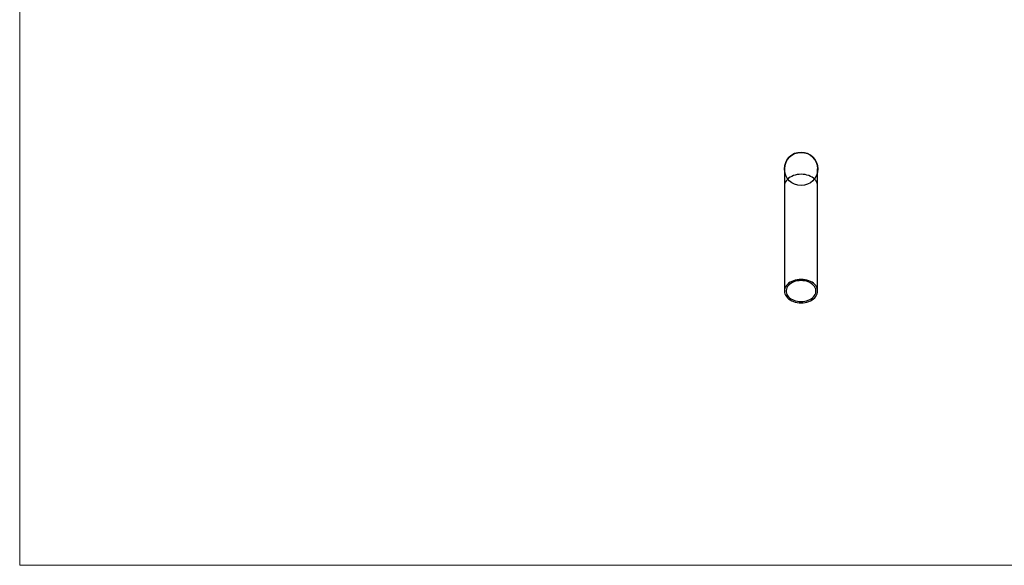
# Model space of a CAD drawing. Units: millimetres. Extents: x 50 to 2920, y 50 to 2050.
# Drawn here: x 50 to 1485, y 50 to 845 of the extents above; entities that cross this region are included whole.
import ezdxf

# ---------------------------------------------------------------- set-up
doc = ezdxf.new("R2010")
doc.units = ezdxf.units.MM
doc.header["$LTSCALE"] = 10

msp = doc.modelspace()

# ---------------------------------------------------------------- linework, layer by layer
at = {"color": 7, "linetype": 'Continuous', "lineweight": 18}
for p, q in [((50, 2050), (50, 50)), ((50, 50), (2920, 50))]:
    msp.add_line(p, q, dxfattribs=at)
at = {"color": 7, "linetype": 'Continuous', "lineweight": 25}
for p, q in [((1164.6, 627.8), (1164.6, 602.9)), ((1212.9, 602.9), (1212.9, 627.8)), ((1164.6, 602.9), (1164.6, 449.7)), ((1212.9, 449.7), (1212.9, 602.9))]:
    msp.add_line(p, q, dxfattribs=at)
at = {"color": 8, "linetype": 'Continuous', "lineweight": 25, "flags": 128}
msp.add_lwpolyline([(1212.9, 602.9), (1212.8, 605), (1212.2, 607), (1211.4, 609), (1210.2, 610.9), (1208.7, 612.6), (1206.9, 614.2), (1204.8, 615.7), (1202.5, 617), (1200, 618), (1197.4, 618.9), (1194.6, 619.5), (1191.7, 619.9), (1188.8, 620), (1185.9, 619.9), (1183, 619.5), (1180.2, 618.9), (1177.6, 618), (1175.1, 617), (1172.8, 615.7), (1170.7, 614.2), (1168.9, 612.6), (1167.4, 610.9), (1166.2, 609), (1165.3, 607), (1164.8, 605), (1164.6, 602.9)], dxfattribs=at)
at = {"color": 7, "linetype": 'Continuous', "lineweight": 25, "flags": 128}
for points in [[(1188.8, 432.7), (1191.7, 432.8), (1194.6, 433.2), (1197.4, 433.8), (1200, 434.6), (1202.5, 435.7), (1204.8, 437), (1206.9, 438.4), (1208.7, 440), (1210.2, 441.8), (1211.4, 443.7), (1212.2, 445.7), (1212.8, 447.7), (1212.9, 449.7), (1212.8, 451.8), (1212.2, 453.8), (1211.4, 455.8), (1210.2, 457.7), (1208.7, 459.4), (1206.9, 461.1), (1204.8, 462.5), (1202.5, 463.8), (1200, 464.9), (1197.4, 465.7), (1194.6, 466.3), (1191.7, 466.7), (1188.8, 466.8), (1185.9, 466.7), (1183, 466.3), (1180.2, 465.7), (1177.6, 464.9), (1175.1, 463.8), (1172.8, 462.5), (1170.7, 461.1), (1168.9, 459.4), (1167.4, 457.7), (1166.2, 455.8), (1165.3, 453.8), (1164.8, 451.8), (1164.6, 449.7), (1164.8, 447.7), (1165.3, 445.7), (1166.2, 443.7), (1167.4, 441.8), (1168.9, 440), (1170.7, 438.4), (1172.8, 437), (1175.1, 435.7), (1177.6, 434.6), (1180.2, 433.8), (1183, 433.2), (1185.9, 432.8), (1188.8, 432.7)], [(1188.8, 434.4), (1191.5, 434.6), (1194.2, 434.9), (1196.8, 435.5), (1199.2, 436.3), (1201.5, 437.4), (1203.6, 438.6), (1205.5, 440), (1207.1, 441.5), (1208.4, 443.2), (1209.4, 445), (1210.1, 446.9), (1210.4, 448.8), (1210.4, 450.7), (1210.1, 452.6), (1209.4, 454.5), (1208.4, 456.3), (1207.1, 457.9), (1205.5, 459.5), (1203.6, 460.9), (1201.5, 462.1), (1199.2, 463.2), (1196.8, 464), (1194.2, 464.6), (1191.5, 464.9), (1188.8, 465.1), (1186.1, 464.9), (1183.4, 464.6), (1180.8, 464), (1178.4, 463.2), (1176.1, 462.1), (1174, 460.9), (1172.1, 459.5), (1170.5, 457.9), (1169.2, 456.3), (1168.2, 454.5), (1167.5, 452.6), (1167.2, 450.7), (1167.2, 448.8), (1167.5, 446.9), (1168.2, 445), (1169.2, 443.2), (1170.5, 441.5), (1172.1, 440), (1174, 438.6), (1176.1, 437.4), (1178.4, 436.3), (1180.8, 435.5), (1183.4, 434.9), (1186.1, 434.6), (1188.8, 434.4)]]:
    msp.add_lwpolyline(points, dxfattribs=at)
at = {"color": 7, "linetype": 'Continuous'}
msp.add_circle((1188.8, 627.8), 24.2, dxfattribs=at)
at = {"color": 7, "linetype": 'Continuous', "lineweight": 25}
msp.add_arc((1188.8, 627.8), 24.2, 0, 180, dxfattribs=at)

doc.saveas('drawing.dxf')
